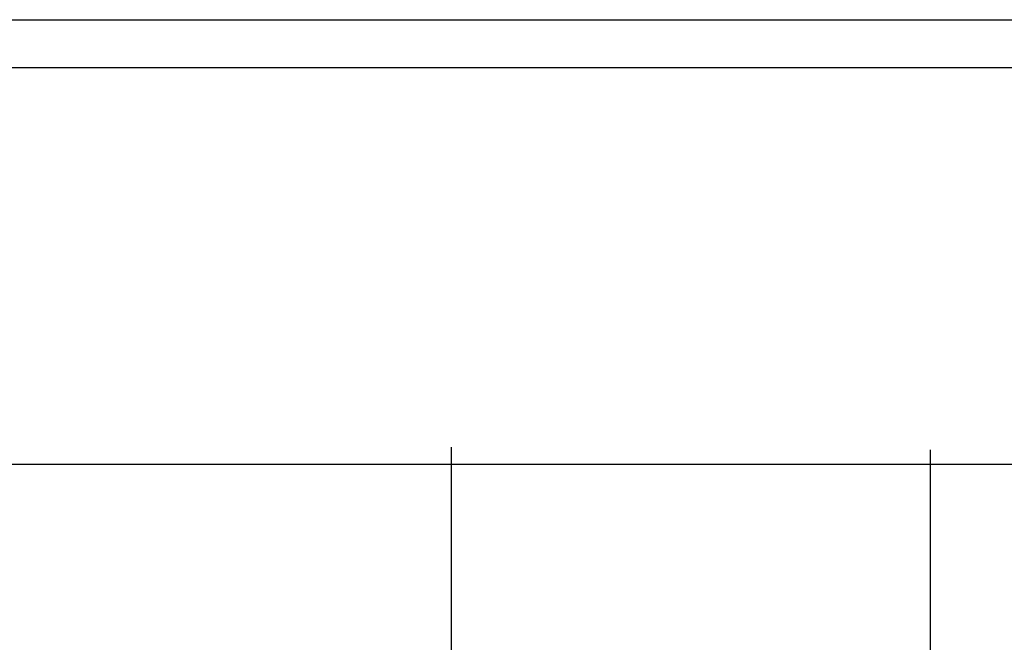
# Model space of a CAD drawing. Extents: x 185399 to 185830, y 678544 to 678851.
# Drawn here: x 185655 to 185758, y 678781 to 678846 of the extents above; entities that cross this region are included whole.
import ezdxf

# ---------------------------------------------------------------- set-up
doc = ezdxf.new("R2010")
doc.units = 0
doc.header["$LTSCALE"] = 4
doc.header["$MEASUREMENT"] = 0
for name, color, linetype in [('COORD', 1, 'CONTINUOUS'), ('FORM2', 2, 'CONTINUOUS'), ('FORM6', 6, 'CONTINUOUS'), ('MALHA', 9, 'CONTINUOUS')]:
    doc.layers.add(name, color=color, linetype=linetype)

# ---------------------------------------------------------------- blocks, each defined once
blk = doc.blocks.new('CRUZ')
at = {"layer": 'COORD'}
for p, q in [((0, 3), (0, -3)), ((-3, 0), (3, 0))]:
    blk.add_line(p, q, dxfattribs=at)

msp = doc.modelspace()

# ---------------------------------------------------------------- linework, layer by layer
at = {"layer": 'FORM2'}
msp.add_line((185404.25, 678846.37), (185824.75, 678846.37), dxfattribs=at)
at = {"layer": 'FORM6'}
msp.add_line((185416.75, 678841.37), (185819.75, 678841.37), dxfattribs=at)
at = {"layer": 'MALHA', "color": 251}
for p, q in [((185500, 678800), (185800, 678800)), ((185700, 678800), (185700, 678700)), ((185750, 678800), (185750, 678700))]:
    msp.add_line(p, q, dxfattribs=at)

# ---------------------------------------------------------------- block references
at = {"layer": 'COORD', "color": 9}
for p, xscale, yscale, zscale in [((185700, 678800), 0.6, 0.6, 0.6), ((185700, 678800), 0.6, 0.6, 0.6), ((185750, 678800), 0.5, 0.5, 0.5)]:
    msp.add_blockref('CRUZ', p, dxfattribs=dict(at, xscale=xscale, yscale=yscale, zscale=zscale))

doc.saveas('drawing.dxf')
